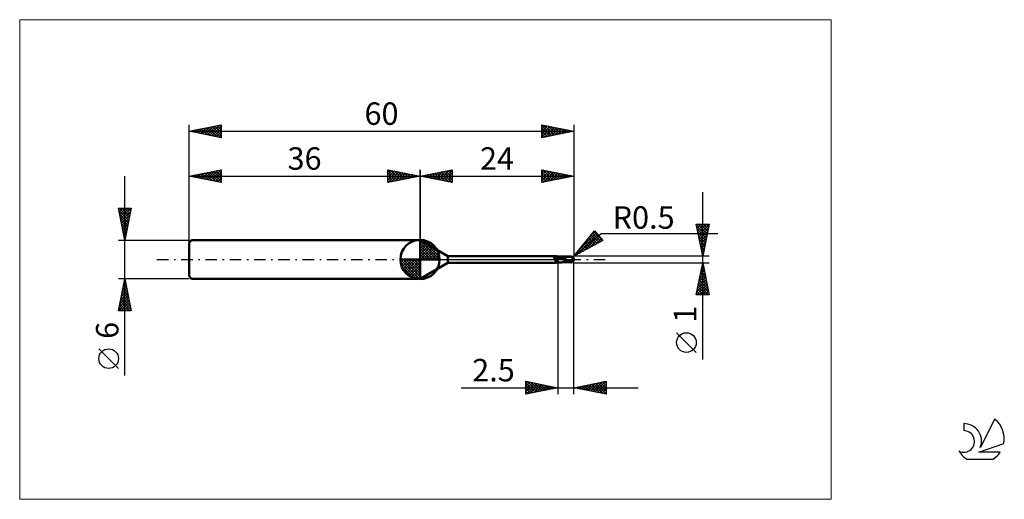
# Model space of a CAD drawing. Units: millimetres. Extents: x -26 to 127, y -37 to 37.
import ezdxf
from ezdxf.enums import TextEntityAlignment as Align

# ---------------------------------------------------------------- set-up
doc = ezdxf.new("R2010")
doc.units = ezdxf.units.MM
doc.header["$LTSCALE"] = 4.45
for name, pattern in [('cc_dim_arrow', [0]), ('LONGDASH_DASH', [0.85, 0.4, -0.2, 0.05, -0.2]), ('ls1', [0])]:
    doc.linetypes.add(name, pattern=pattern)
for name, color, linetype in [('1', 4, 'CONTINUOUS'), ('2', 7, 'CONTINUOUS'), ('4', 2, 'LONGDASH_DASH'), ('CUT', 1, 'CONTINUOUS'), ('INFTOTAL', 9, 'CONTINUOUS'), ('NOCUT', 7, 'CONTINUOUS'), ('SK1', 4, 'CONTINUOUS'), ('SK2', 7, 'CONTINUOUS'), ('SK4', 2, 'LONGDASH_DASH'), ('SK6', 5, 'CONTINUOUS')]:
    doc.layers.add(name, color=color, linetype=linetype)
doc.styles.get("Standard").update_dxf_attribs({"font": 'Monospac821 BT'})

msp = doc.modelspace()

# ---------------------------------------------------------------- linework, layer by layer
at = {"color": 4, "linetype": 'cc_dim_arrow'}
for p, q in [((36, 2.98), (36.08, 3.06)), ((36, 2.55), (36.47, 3.02)), ((36, 2.98), (38.98, 0)), ((36, 2.12), (36.83, 2.95)), ((36, 1.68), (37.15, 2.84)), ((36, 1.25), (37.45, 2.7)), ((36, 2.55), (38.55, 0)), ((36, 0.82), (37.72, 2.53)), ((36, 0.38), (37.96, 2.35)), ((36, 2.12), (38.12, 0)), ((36, 1.68), (37.68, 0)), ((36.05, 0), (38.19, 2.14)), ((36.38, 3.04), (39.04, 0.38)), ((36.48, 0), (38.39, 1.91)), ((36.92, 0), (38.57, 1.66)), ((36.93, 2.92), (38.92, 0.93)), ((37.82, 2.46), (38.46, 1.82)), ((32.94, -0.08), (33.02, 0)), ((32.98, -0.47), (33.45, 0)), ((33.05, -0.83), (33.88, 0)), ((33.16, -1.15), (34.32, 0)), ((33.3, -1.45), (34.75, 0)), ((33.35, 0), (36, -2.65)), ((33.47, -1.72), (35.18, 0)), ((33.65, -1.96), (35.62, 0)), ((33.79, 0), (36, -2.21)), ((34.22, 0), (36, -1.78)), ((34.65, 0), (36, -1.35)), ((35.08, 0), (36, -0.92)), ((35.52, 0), (36, -0.48)), ((35.95, 0), (36, -0.05)), ((36, 1.25), (37.25, 0)), ((36, 0.82), (36.82, 0)), ((36, 0.38), (36.38, 0)), ((37.35, 0), (38.73, 1.38)), ((37.78, 0), (38.86, 1.08)), ((38.21, 0), (38.97, 0.75)), ((38.65, 0), (39.04, 0.39)), ((32.94, -0.02), (35.98, -3.06)), ((32.98, -0.49), (35.51, -3.02)), ((33.14, -1.08), (34.92, -2.86)), ((33.86, -2.19), (36, -0.05)), ((34.09, -2.39), (36, -0.48)), ((34.34, -2.57), (36, -0.92)), ((34.62, -2.73), (36, -1.35)), ((34.92, -2.86), (36, -1.78)), ((35.25, -2.97), (36, -2.21)), ((35.61, -3.04), (36, -2.65))]:
    msp.add_line(p, q, dxfattribs=at)
at = {"color": 7, "linetype": 'ls1'}
msp.add_line((36, 3), (36, 0), dxfattribs=at)
at = {"layer": '1', "color": 4, "linetype": 'CONTINUOUS', "lineweight": 50}
for p, q in [((36, 0), (36, 3.06)), ((40.33, 0.5), (36, 3)), ((36, -3), (36, 3)), ((36, 0), (32.94, 0)), ((36, 0), (39.06, 0)), ((36, -3.06), (36, 0)), ((40.33, 0.5), (57.23, 0.5)), ((40.33, -0.5), (40.33, 0.5)), ((56.88, 0.22), (56.89, 0.23)), ((56.88, 0.22), (56.88, 0.22)), ((56.88, 0.21), (56.88, 0.22)), ((56.88, 0.21), (56.88, 0.21)), ((56.88, 0.21), (56.88, 0.21)), ((56.89, 0.2), (56.88, 0.21)), ((56.89, 0.24), (56.9, 0.24)), ((56.89, 0.24), (56.89, 0.24)), ((56.89, 0.23), (56.89, 0.24)), ((56.89, 0.23), (56.89, 0.23)), ((56.89, 0.23), (56.89, 0.23)), ((56.89, 0.2), (56.89, 0.2)), ((56.89, 0.2), (56.89, 0.2)), ((56.89, 0.19), (56.89, 0.2)), ((56.92, 0.17), (56.89, 0.19)), ((56.9, 0.25), (56.91, 0.25)), ((56.9, 0.25), (56.9, 0.25)), ((56.9, 0.24), (56.9, 0.25)), ((56.91, 0.26), (56.92, 0.26)), ((56.91, 0.25), (56.91, 0.26)), ((56.92, 0.26), (56.93, 0.27)), ((56.92, 0.26), (56.92, 0.26)), ((56.94, 0.15), (56.92, 0.17)), ((56.93, 0.27), (56.94, 0.27)), ((56.94, 0.27), (56.95, 0.28)), ((56.94, 0.27), (56.94, 0.27)), ((56.96, 0.13), (56.94, 0.15)), ((56.95, 0.28), (56.96, 0.28)), ((56.96, 0.28), (56.97, 0.28)), ((56.96, 0.28), (56.96, 0.28)), ((56.98, 0.11), (56.96, 0.13)), ((56.97, 0.28), (56.98, 0.29)), ((56.98, 0.29), (56.99, 0.29)), ((56.99, 0.08), (56.98, 0.11)), ((56.99, 0.29), (57, 0.29)), ((57.01, 0.06), (56.99, 0.08)), ((57, 0.29), (57.01, 0.3)), ((57.01, 0.3), (57.02, 0.3)), ((57.02, 0.03), (57.01, 0.06)), ((57.02, 0.3), (57.03, 0.3)), ((57.04, 0.01), (57.02, 0.03)), ((57.03, 0.3), (57.04, 0.3)), ((57.04, 0.3), (57.05, 0.31)), ((57.05, -0.02), (57.04, 0.01)), ((57.05, 0.31), (57.06, 0.31)), ((57.06, 0.31), (57.07, 0.31)), ((57.06, 0.31), (57.06, 0.31)), ((57.07, 0.31), (57.08, 0.31)), ((57.08, 0.31), (57.1, 0.32)), ((57.1, 0.32), (57.11, 0.32)), ((57.11, 0.32), (57.12, 0.32)), ((57.12, 0.32), (57.14, 0.32)), ((57.14, 0.32), (57.15, 0.33)), ((57.15, 0.33), (57.16, 0.33)), ((57.16, 0.33), (57.17, 0.33)), ((57.17, 0.33), (57.22, 0.34)), ((57.22, 0.34), (57.26, 0.35)), ((57.24, 0.5), (57.23, 0.5)), ((57.28, 0.49), (57.23, 0.5)), ((57.23, 0.5), (57.23, 0.5)), ((57.23, 0.5), (57.23, 0.5)), ((57.23, 0.5), (57.23, 0.5)), ((57.23, 0.5), (57.23, 0.5)), ((57.23, 0.5), (57.23, 0.5)), ((57.23, 0.5), (57.23, 0.5)), ((57.25, 0.5), (57.24, 0.5)), ((57.24, 0.5), (57.24, 0.5)), ((57.25, 0.49), (57.25, 0.5)), ((57.26, 0.49), (57.25, 0.49)), ((57.27, 0.49), (57.26, 0.49)), ((57.26, 0.35), (57.31, 0.35)), ((57.28, 0.48), (57.27, 0.49)), ((57.32, 0.49), (57.28, 0.49)), ((57.29, 0.48), (57.28, 0.48)), ((57.3, 0.47), (57.29, 0.48)), ((57.32, 0.47), (57.3, 0.47)), ((57.31, 0.35), (57.36, 0.36)), ((57.37, 0.48), (57.32, 0.49)), ((57.35, 0.46), (57.32, 0.47)), ((57.38, 0.46), (57.35, 0.46)), ((57.36, 0.36), (57.4, 0.37)), ((57.41, 0.48), (57.37, 0.48)), ((57.41, 0.46), (57.38, 0.46)), ((57.4, 0.37), (57.45, 0.37)), ((57.46, 0.47), (57.41, 0.48)), ((57.44, 0.46), (57.41, 0.46)), ((57.47, 0.45), (57.44, 0.46)), ((57.45, 0.37), (57.5, 0.37)), ((57.5, 0.47), (57.46, 0.47)), ((57.5, 0.45), (57.47, 0.45)), ((57.61, 0.47), (57.5, 0.48)), ((57.5, -0.48), (57.5, 0.48)), ((57.59, 0.4), (57.5, 0.42)), ((57.59, 0.39), (57.5, 0.42)), ((57.5, 0.37), (57.5, 0.37)), ((57.5, 0.37), (57.5, 0.37)), ((57.5, 0.37), (57.5, 0.37)), ((57.5, 0.37), (57.5, 0.37)), ((57.5, 0.37), (57.5, 0.37)), ((57.5, 0.37), (57.5, 0.37)), ((57.63, 0.27), (57.5, 0.31)), ((57.67, 0.37), (57.59, 0.4)), ((57.67, 0.37), (57.59, 0.39)), ((57.72, 0.44), (57.61, 0.47)), ((57.63, 0.47), (57.62, 0.47)), ((57.69, 0.47), (57.63, 0.47)), ((57.77, 0.23), (57.63, 0.27)), ((57.76, 0.34), (57.67, 0.37)), ((57.76, 0.34), (57.67, 0.37)), ((57.75, 0.46), (57.69, 0.47)), ((57.84, 0.41), (57.72, 0.44)), ((57.77, 0.46), (57.75, 0.46)), ((57.85, 0.3), (57.76, 0.34)), ((57.84, 0.3), (57.76, 0.34)), ((57.82, 0.46), (57.77, 0.46)), ((57.9, 0.19), (57.77, 0.23)), ((57.88, 0.46), (57.82, 0.46)), ((57.95, 0.37), (57.84, 0.41)), ((57.93, 0.27), (57.84, 0.3)), ((57.93, 0.27), (57.85, 0.3)), ((57.9, 0.45), (57.88, 0.46)), ((57.95, 0.45), (57.9, 0.45)), ((58.03, 0.13), (57.9, 0.19)), ((58.02, 0.22), (57.93, 0.27)), ((58.02, 0.23), (57.93, 0.27)), ((58.01, 0.45), (57.95, 0.45)), ((58.06, 0.33), (57.95, 0.37)), ((58.04, 0.45), (58.01, 0.45)), ((58.02, 0.22), (58.02, 0.22)), ((58.02, 0.22), (58.02, 0.22)), ((58.18, 0.15), (58.02, 0.22)), ((58.02, 0.22), (58.02, 0.22)), ((58.02, 0.22), (58.02, 0.22)), ((58.17, 0.08), (58.03, 0.13)), ((58.09, 0.45), (58.04, 0.45)), ((58.17, 0.29), (58.06, 0.33)), ((58.14, 0.44), (58.09, 0.45)), ((58.17, 0.44), (58.14, 0.44)), ((58.22, 0.44), (58.17, 0.44)), ((58.27, 0.24), (58.17, 0.29)), ((58.3, 0.23), (58.17, 0.29)), ((58.3, 0.03), (58.17, 0.08)), ((58.34, 0.07), (58.18, 0.15)), ((58.27, 0.43), (58.22, 0.44)), ((58.31, 0.43), (58.27, 0.43)), ((58.37, 0.2), (58.27, 0.24)), ((58.44, 0.17), (58.3, 0.23)), ((58.43, -0.03), (58.3, 0.03)), ((58.35, 0.43), (58.31, 0.43)), ((58.5, -0.02), (58.34, 0.07)), ((58.4, 0.43), (58.35, 0.43)), ((58.47, 0.15), (58.37, 0.2)), ((58.44, 0.42), (58.4, 0.43)), ((58.49, 0.42), (58.44, 0.42)), ((58.57, 0.11), (58.44, 0.17)), ((58.57, 0.1), (58.47, 0.15)), ((58.53, 0.42), (58.49, 0.42)), ((58.58, 0.42), (58.53, 0.42)), ((58.7, 0.04), (58.57, 0.11)), ((58.67, 0.05), (58.57, 0.1)), ((58.62, 0.42), (58.58, 0.42)), ((58.66, 0.42), (58.62, 0.42)), ((58.71, 0.41), (58.66, 0.42)), ((58.76, 0), (58.67, 0.05)), ((58.83, -0.03), (58.7, 0.04)), ((58.75, 0.41), (58.71, 0.41)), ((58.78, 0.41), (58.75, 0.41)), ((58.85, 0.41), (58.78, 0.41)), ((58.88, 0.41), (58.85, 0.41)), ((58.92, 0.41), (58.88, 0.41)), ((58.95, 0.4), (58.92, 0.41)), ((58.98, 0.4), (58.95, 0.4)), ((59.05, 0.4), (58.98, 0.4)), ((59.08, 0.4), (59.05, 0.4)), ((59.12, 0.4), (59.08, 0.4)), ((59.18, 0.4), (59.12, 0.4)), ((59.22, 0.39), (59.18, 0.4)), ((59.25, 0.39), (59.22, 0.39)), ((59.31, 0.39), (59.25, 0.39)), ((59.35, 0.39), (59.31, 0.39)), ((59.34, 0.39), (59.36, 0.4)), ((59.39, 0.39), (59.35, 0.39)), ((59.36, 0.4), (59.39, 0.41)), ((59.38, 0.39), (59.42, 0.4)), ((59.39, 0.41), (59.42, 0.42)), ((59.44, 0.39), (59.39, 0.39)), ((59.42, 0.42), (59.44, 0.43)), ((59.42, 0.4), (59.46, 0.41)), ((59.44, 0.43), (59.47, 0.43)), ((59.48, 0.39), (59.44, 0.39)), ((59.46, 0.41), (59.49, 0.42)), ((59.47, 0.43), (59.5, 0.44)), ((59.52, 0.39), (59.48, 0.39)), ((59.49, 0.42), (59.53, 0.43)), ((59.5, 0.44), (59.52, 0.45)), ((59.52, 0.45), (59.53, 0.45)), ((59.57, 0.39), (59.52, 0.39)), ((59.53, 0.45), (59.55, 0.45)), ((59.53, 0.43), (59.57, 0.44)), ((59.55, 0.45), (59.56, 0.45)), ((59.56, 0.45), (59.58, 0.45)), ((59.57, 0.44), (59.61, 0.45)), ((59.63, 0.39), (59.57, 0.39)), ((59.6, 0.45), (59.58, 0.45)), ((59.61, 0.45), (59.6, 0.45)), ((59.61, 0.44), (59.61, 0.45)), ((59.61, 0.45), (59.61, 0.45)), ((59.61, 0.45), (59.61, 0.45)), ((59.61, 0.45), (59.61, 0.45)), ((59.61, 0.45), (59.61, 0.45)), ((59.61, 0.45), (59.61, 0.45)), ((59.61, 0.45), (59.61, 0.45)), ((59.61, 0.45), (59.61, 0.45)), ((59.62, 0.45), (59.61, 0.45)), ((59.61, 0.44), (59.61, 0.44)), ((59.61, 0.44), (59.61, 0.44)), ((59.61, 0.43), (59.61, 0.44)), ((59.61, 0.42), (59.61, 0.43)), ((59.61, 0.43), (59.61, 0.43)), ((59.61, 0.43), (59.61, 0.43)), ((59.61, 0.41), (59.61, 0.42)), ((59.61, 0.42), (59.61, 0.42)), ((59.61, 0.42), (59.61, 0.42)), ((59.61, 0.4), (59.61, 0.41)), ((59.61, 0.41), (59.61, 0.41)), ((59.61, 0.41), (59.61, 0.41)), ((59.61, 0.4), (59.61, 0.4)), ((59.61, 0.39), (59.61, 0.4)), ((59.61, 0.4), (59.61, 0.4)), ((59.61, 0.4), (59.61, 0.4)), ((59.61, 0.39), (59.61, 0.39)), ((59.62, 0.45), (59.62, 0.45)), ((59.62, 0.45), (59.62, 0.45)), ((59.62, 0.45), (59.62, 0.45)), ((59.63, 0.44), (59.62, 0.45)), ((59.63, 0.44), (59.63, 0.44)), ((59.63, 0.44), (59.63, 0.44)), ((59.63, 0.44), (59.63, 0.44)), ((59.64, 0.44), (59.63, 0.44)), ((59.64, 0.39), (59.63, 0.39)), ((59.63, 0.39), (59.63, 0.39)), ((59.64, 0.44), (59.64, 0.44)), ((59.64, 0.44), (59.64, 0.44)), ((59.65, 0.44), (59.64, 0.44)), ((59.65, 0.38), (59.64, 0.39)), ((59.64, 0.39), (59.64, 0.39)), ((59.65, 0.44), (59.65, 0.44)), ((59.65, 0.44), (59.65, 0.44)), ((59.65, 0.44), (59.65, 0.44)), ((59.66, 0.43), (59.65, 0.44)), ((59.66, 0.37), (59.65, 0.38)), ((59.65, 0.38), (59.65, 0.38)), ((59.66, 0.43), (59.66, 0.43)), ((59.66, 0.43), (59.66, 0.43)), ((59.66, 0.43), (59.66, 0.43)), ((59.67, 0.43), (59.66, 0.43)), ((59.66, 0.36), (59.66, 0.37)), ((59.67, 0.35), (59.66, 0.36)), ((59.67, 0.43), (59.67, 0.43)), ((59.67, 0.43), (59.67, 0.43)), ((59.67, 0.43), (59.67, 0.43)), ((59.68, 0.34), (59.67, 0.35)), ((59.69, 0.33), (59.68, 0.34)), ((59.7, 0.32), (59.69, 0.33)), ((59.71, 0.31), (59.7, 0.32)), ((59.72, 0.3), (59.71, 0.31)), ((59.73, 0.29), (59.72, 0.3)), ((59.74, 0.28), (59.73, 0.29)), ((59.76, 0.27), (59.74, 0.28)), ((59.74, -0.03), (59.75, 0)), ((59.75, 0), (59.76, 0.03)), ((59.78, 0.26), (59.76, 0.27)), ((59.76, 0.07), (59.77, 0.1)), ((59.76, 0.05), (59.76, 0.07)), ((59.76, 0.03), (59.76, 0.05)), ((59.77, 0.12), (59.78, 0.15)), ((59.77, 0.1), (59.77, 0.12)), ((59.79, 0.25), (59.78, 0.26)), ((59.78, 0.19), (59.79, 0.21)), ((59.78, 0.17), (59.78, 0.19)), ((59.78, 0.15), (59.78, 0.17)), ((59.81, 0.24), (59.79, 0.25)), ((59.79, 0.23), (59.79, 0.25)), ((59.79, 0.21), (59.79, 0.23)), ((59.82, 0.22), (59.81, 0.24)), ((59.84, 0.21), (59.82, 0.22)), ((59.85, 0.2), (59.84, 0.21)), ((59.87, 0.18), (59.85, 0.2)), ((59.88, 0.17), (59.87, 0.18)), ((59.89, 0.16), (59.88, 0.17)), ((59.91, 0.14), (59.89, 0.16)), ((59.92, 0.13), (59.91, 0.14)), ((59.93, 0.12), (59.92, 0.13)), ((59.94, 0.1), (59.93, 0.12)), ((59.95, 0.09), (59.94, 0.1)), ((59.96, 0.08), (59.95, 0.09)), ((59.96, 0.06), (59.96, 0.08)), ((59.97, 0.05), (59.96, 0.06)), ((59.98, 0.04), (59.97, 0.05)), ((59.98, 0.03), (59.98, 0.04)), ((59.99, 0.01), (59.98, 0.03)), ((59.99, 0), (59.99, 0.01)), ((59.99, 0), (59.99, 0)), ((60, 0.03), (60, 0.04)), ((60, 0.04), (60, 0.04)), ((60, 0.04), (60, 0.04)), ((60, 0.02), (60, 0.03)), ((60, 0.03), (60, 0.03)), ((60, 0.03), (60, 0.03)), ((60, 0.03), (60, 0.03)), ((60, 0.03), (60, 0.03)), ((60, 0.01), (60, 0.02)), ((60, 0.02), (60, 0.02)), ((60, 0.02), (60, 0.02)), ((60, 0.02), (60, 0.02)), ((60, 0.01), (60, 0.01)), ((60, 0.01), (60, 0.01)), ((60, 0.01), (60, 0.01)), ((60, 0), (60, 0.01)), ((60, 0.01), (60, 0.01)), ((60, 0), (60, 0)), ((60, 0), (60, 0)), ((60, 0), (60, 0)), ((36, -3), (40.33, -0.5)), ((40.33, -0.5), (57.23, -0.5)), ((57.07, -0.05), (57.05, -0.02)), ((57.08, -0.08), (57.07, -0.05)), ((57.09, -0.11), (57.08, -0.08)), ((57.1, -0.13), (57.09, -0.11)), ((57.11, -0.16), (57.1, -0.13)), ((57.12, -0.19), (57.11, -0.16)), ((57.12, -0.21), (57.12, -0.19)), ((57.13, -0.24), (57.12, -0.21)), ((57.14, -0.27), (57.13, -0.24)), ((57.14, -0.29), (57.14, -0.27)), ((57.15, -0.32), (57.14, -0.29)), ((57.16, -0.34), (57.15, -0.32)), ((57.16, -0.36), (57.16, -0.34)), ((57.17, -0.38), (57.16, -0.36)), ((57.17, -0.4), (57.17, -0.38)), ((57.18, -0.42), (57.17, -0.4)), ((57.18, -0.43), (57.18, -0.42)), ((57.19, -0.45), (57.18, -0.43)), ((57.19, -0.46), (57.19, -0.45)), ((57.2, -0.47), (57.19, -0.46)), ((57.2, -0.48), (57.2, -0.47)), ((57.21, -0.49), (57.2, -0.48)), ((57.21, -0.49), (57.21, -0.49)), ((57.22, -0.5), (57.21, -0.49)), ((57.22, -0.5), (57.22, -0.5)), ((57.23, -0.5), (57.22, -0.5)), ((57.23, -0.5), (57.28, -0.49)), ((57.23, -0.5), (57.23, -0.5)), ((57.23, -0.5), (57.23, -0.5)), ((57.23, -0.5), (57.23, -0.5)), ((57.23, -0.5), (57.23, -0.5)), ((57.23, -0.5), (57.23, -0.5)), ((57.23, -0.5), (57.23, -0.5)), ((57.28, -0.49), (57.32, -0.49)), ((57.32, -0.49), (57.37, -0.48)), ((57.37, -0.48), (57.41, -0.48)), ((57.41, -0.48), (57.46, -0.47)), ((57.46, -0.47), (57.5, -0.47)), ((57.5, -0.48), (57.56, -0.47)), ((57.5, -0.48), (57.52, -0.48)), ((57.5, -0.48), (57.5, -0.48)), ((57.5, -0.48), (57.5, -0.48)), ((57.5, -0.48), (57.5, -0.48)), ((57.5, -0.48), (57.5, -0.48)), ((57.5, -0.48), (57.5, -0.48)), ((57.5, -0.48), (57.5, -0.48)), ((57.52, -0.48), (57.54, -0.48)), ((57.54, -0.48), (57.56, -0.48)), ((57.56, -0.47), (57.62, -0.47)), ((57.56, -0.48), (57.58, -0.47)), ((57.58, -0.47), (57.6, -0.47)), ((57.6, -0.47), (57.62, -0.46)), ((57.62, -0.47), (57.64, -0.47)), ((57.64, -0.47), (57.7, -0.46)), ((57.7, -0.46), (57.75, -0.46)), ((57.75, -0.46), (57.77, -0.46)), ((57.77, -0.46), (57.83, -0.46)), ((57.83, -0.46), (57.88, -0.46)), ((57.88, -0.46), (57.91, -0.45)), ((57.91, -0.45), (57.96, -0.45)), ((57.96, -0.45), (58.01, -0.45)), ((58.01, -0.45), (58.05, -0.45)), ((58.05, -0.45), (58.1, -0.45)), ((58.1, -0.45), (58.14, -0.44)), ((58.14, -0.44), (58.18, -0.44)), ((58.18, -0.44), (58.23, -0.44)), ((58.23, -0.44), (58.28, -0.43)), ((58.28, -0.43), (58.32, -0.43)), ((58.32, -0.43), (58.37, -0.43)), ((58.37, -0.43), (58.42, -0.43)), ((58.42, -0.43), (58.46, -0.42)), ((58.57, -0.08), (58.43, -0.03)), ((58.46, -0.42), (58.5, -0.42)), ((58.66, -0.1), (58.5, -0.02)), ((58.5, -0.42), (58.55, -0.42)), ((58.55, -0.42), (58.59, -0.42)), ((58.7, -0.14), (58.57, -0.08)), ((58.59, -0.42), (58.63, -0.42)), ((58.63, -0.42), (58.68, -0.41)), ((58.81, -0.18), (58.66, -0.1)), ((58.68, -0.41), (58.73, -0.41)), ((58.83, -0.19), (58.7, -0.14)), ((58.73, -0.41), (58.77, -0.41)), ((58.86, -0.05), (58.76, 0)), ((58.77, -0.41), (58.82, -0.41)), ((58.97, -0.25), (58.81, -0.18)), ((58.82, -0.41), (58.87, -0.41)), ((58.97, -0.09), (58.83, -0.03)), ((58.96, -0.11), (58.86, -0.05)), ((58.87, -0.41), (58.9, -0.41)), ((58.9, -0.41), (58.93, -0.4)), ((58.93, -0.4), (58.97, -0.4)), ((59.06, -0.16), (58.96, -0.11)), ((59.1, -0.16), (58.97, -0.09)), ((59.04, -0.28), (58.97, -0.25)), ((58.97, -0.4), (59.02, -0.4)), ((59.02, -0.4), (59.07, -0.4)), ((59.12, -0.31), (59.04, -0.28)), ((59.16, -0.2), (59.06, -0.16)), ((59.07, -0.4), (59.1, -0.4)), ((59.23, -0.22), (59.1, -0.16)), ((59.1, -0.4), (59.16, -0.4)), ((59.19, -0.34), (59.12, -0.31)), ((59.26, -0.25), (59.16, -0.2)), ((59.16, -0.4), (59.2, -0.39)), ((59.26, -0.37), (59.19, -0.34)), ((59.2, -0.39), (59.24, -0.39)), ((59.36, -0.28), (59.23, -0.22)), ((59.24, -0.39), (59.29, -0.39)), ((59.29, -0.27), (59.26, -0.25)), ((59.34, -0.39), (59.26, -0.37)), ((59.33, -0.28), (59.29, -0.27)), ((59.29, -0.39), (59.34, -0.39)), ((59.36, -0.3), (59.33, -0.28)), ((59.42, -0.42), (59.34, -0.39)), ((59.49, -0.33), (59.36, -0.28)), ((59.4, -0.31), (59.36, -0.3)), ((59.43, -0.32), (59.4, -0.31)), ((59.5, -0.44), (59.42, -0.42)), ((59.47, -0.34), (59.43, -0.32)), ((59.5, -0.35), (59.47, -0.34)), ((59.63, -0.37), (59.49, -0.33)), ((59.52, -0.36), (59.5, -0.35)), ((59.5, -0.44), (59.5, -0.35)), ((59.52, -0.45), (59.5, -0.44)), ((59.54, -0.36), (59.52, -0.36)), ((59.53, -0.45), (59.52, -0.45)), ((59.55, -0.45), (59.53, -0.45)), ((59.55, -0.37), (59.54, -0.36)), ((59.57, -0.37), (59.55, -0.37)), ((59.56, -0.45), (59.55, -0.45)), ((59.58, -0.45), (59.56, -0.45)), ((59.59, -0.37), (59.57, -0.37)), ((59.58, -0.45), (59.6, -0.45)), ((59.61, -0.37), (59.59, -0.37)), ((59.6, -0.45), (59.61, -0.45)), ((59.63, -0.37), (59.61, -0.37)), ((59.61, -0.45), (59.62, -0.45)), ((59.62, -0.45), (59.63, -0.44)), ((59.62, -0.45), (59.62, -0.45)), ((59.62, -0.45), (59.62, -0.45)), ((59.62, -0.45), (59.62, -0.45)), ((59.63, -0.37), (59.64, -0.36)), ((59.63, -0.44), (59.64, -0.44)), ((59.63, -0.44), (59.63, -0.44)), ((59.63, -0.44), (59.63, -0.44)), ((59.63, -0.44), (59.63, -0.44)), ((59.64, -0.36), (59.65, -0.33)), ((59.64, -0.44), (59.65, -0.44)), ((59.64, -0.44), (59.64, -0.44)), ((59.64, -0.44), (59.64, -0.44)), ((59.65, -0.33), (59.66, -0.31)), ((59.65, -0.44), (59.66, -0.43)), ((59.65, -0.44), (59.65, -0.44)), ((59.65, -0.44), (59.65, -0.44)), ((59.65, -0.44), (59.65, -0.44)), ((59.66, -0.31), (59.67, -0.29)), ((59.66, -0.43), (59.67, -0.43)), ((59.66, -0.43), (59.66, -0.43)), ((59.66, -0.43), (59.66, -0.43)), ((59.66, -0.43), (59.66, -0.43)), ((59.67, -0.29), (59.68, -0.27)), ((59.67, -0.43), (59.67, -0.43)), ((59.67, -0.43), (59.67, -0.43)), ((59.67, -0.43), (59.67, -0.43)), ((59.68, -0.24), (59.69, -0.22)), ((59.68, -0.27), (59.68, -0.24)), ((59.69, -0.22), (59.7, -0.19)), ((59.7, -0.19), (59.71, -0.16)), ((59.71, -0.16), (59.72, -0.14)), ((59.72, -0.11), (59.73, -0.08)), ((59.72, -0.14), (59.72, -0.11)), ((59.73, -0.08), (59.74, -0.06)), ((59.74, -0.06), (59.74, -0.03)), ((59.99, -0.01), (59.99, 0)), ((59.99, 0), (59.99, 0)), ((59.99, 0), (59.99, 0)), ((59.99, 0), (59.99, 0)), ((59.99, 0), (59.99, 0)), ((59.99, -0.01), (59.99, -0.01)), ((59.99, -0.01), (59.99, -0.01)), ((59.99, -0.01), (59.99, -0.01)), ((59.99, -0.01), (59.99, -0.01)), ((59.99, -0.01), (59.99, -0.01)), ((59.99, -0.01), (59.99, -0.01)), ((59.99, -0.02), (59.99, -0.01)), ((60, -0.02), (59.99, -0.02)), ((60, -0.01), (60, 0)), ((60, 0), (60, 0)), ((60, -0.02), (60, -0.01)), ((60, -0.01), (60, -0.01)), ((60, -0.01), (60, -0.01)), ((60, -0.01), (60, -0.01)), ((60, -0.01), (60, -0.01)), ((60, -0.01), (60, -0.01)), ((60, -0.01), (60, -0.01)), ((60, -0.02), (60, -0.02)), ((60, -0.02), (60, -0.02)), ((60, -0.02), (60, -0.02)), ((60, -0.02), (60, -0.02)), ((60, -0.02), (60, -0.02)), ((60, -0.02), (60, -0.02)), ((60, -0.02), (60, -0.02)), ((60, -0.02), (60, -0.02))]:
    msp.add_line(p, q, dxfattribs=at)
for centre, radius, start, end in [((36, 0), 3.06, 90, 180), ((36, 0), 3.06, 0, 90), ((36, 0), 3.06, 180, 270), ((36, 0), 3.06, 270, 0), ((59.5, 0), 0.5, 346.7707, 13.2293)]:
    msp.add_arc(centre, radius, start, end, dxfattribs=at)
for centre, major_axis, ratio, start_param, end_param in [((57.47, 0.37), (1.1, 0.16), 0.101963, 4.154262, 4.729214), ((57.45, 0.47), (1.07, 0.15), 0.101963, 4.346224, 4.743217), ((57.45, 0.47), (1.05, 0.15), 0.101962, 4.431956, 4.739892), ((59.62, 0), (0, 0.437), 0.866026, 4.807458, 6.143151), ((60.07, 0.49), (0, 0.457), 0.866025, 1.699743, 1.955725), ((60.07, 0.49), (0, 0.457), 0.866025, 2.900999, 2.96768), ((59.62, 0), (0, 0.437), 0.866026, 3.281627, 4.447072)]:
    msp.add_ellipse(centre, major_axis=major_axis, ratio=ratio, start_param=start_param, end_param=end_param, dxfattribs=at)
at = {"layer": '2', "color": 7, "linetype": 'CONTINUOUS', "lineweight": 25}
for p, q in [((36, 0), (36, 14)), ((36, 13), (41, 14)), ((39.06, 12.39), (40.58, 13.92)), ((39.41, 12.32), (41, 13.91)), ((40.37, 13.87), (41, 13.24)), ((40.72, 13.94), (41, 13.67)), ((41, 14), (41, 12)), ((55, 12), (55, 14)), ((55, 14), (60, 13)), ((55, 13.99), (55.01, 14)), ((55, 13.56), (55.36, 13.93)), ((55, 13.14), (55.72, 13.86)), ((55.12, 13.98), (56.74, 12.35)), ((55.65, 13.87), (57.1, 12.42)), ((60, 14), (60, 0.5)), ((36, 13), (60, 13)), ((41, 12), (36, 13)), ((36.13, 13.03), (36.19, 12.96)), ((36.23, 12.95), (36.34, 13.07)), ((36.48, 13.1), (36.72, 12.86)), ((36.58, 12.88), (36.87, 13.17)), ((36.83, 13.17), (37.25, 12.75)), ((36.93, 12.81), (37.4, 13.28)), ((37.19, 13.24), (37.78, 12.64)), ((37.29, 12.74), (37.93, 13.39)), ((37.54, 13.31), (38.31, 12.54)), ((37.64, 12.67), (38.46, 13.49)), ((37.89, 13.38), (38.84, 12.43)), ((37.99, 12.6), (38.99, 13.6)), ((38.25, 13.45), (39.37, 12.33)), ((38.35, 12.53), (39.52, 13.7)), ((38.6, 13.52), (39.9, 12.22)), ((38.7, 12.46), (40.05, 13.81)), ((38.96, 13.59), (40.43, 12.11)), ((39.31, 13.66), (40.96, 12.01)), ((39.66, 13.73), (41, 12.39)), ((39.76, 12.25), (41, 13.49)), ((40.02, 13.8), (41, 12.82)), ((40.12, 12.18), (41, 13.06)), ((40.47, 12.11), (41, 12.64)), ((55, 12.71), (56.07, 13.79)), ((55, 12.29), (56.42, 13.72)), ((55, 13.67), (56.39, 12.28)), ((55, 13.24), (56.04, 12.21)), ((60, 13), (55, 12)), ((55, 12.82), (55.68, 12.14)), ((55, 12.4), (55.33, 12.07)), ((55.17, 12.03), (56.78, 13.64)), ((55.7, 12.14), (57.13, 13.57)), ((56.18, 13.76), (57.45, 12.49)), ((56.23, 12.25), (57.49, 13.5)), ((56.71, 13.66), (57.8, 12.56)), ((56.76, 12.35), (57.84, 13.43)), ((57.24, 13.55), (58.16, 12.63)), ((57.29, 12.46), (58.19, 13.36)), ((57.77, 13.45), (58.51, 12.7)), ((57.82, 12.56), (58.55, 13.29)), ((58.3, 13.34), (58.87, 12.77)), ((58.35, 12.67), (58.9, 13.22)), ((58.83, 13.23), (59.22, 12.84)), ((58.88, 12.78), (59.25, 13.15)), ((59.36, 13.13), (59.57, 12.91)), ((59.41, 12.88), (59.61, 13.08)), ((59.89, 13.02), (59.93, 12.99)), ((59.94, 12.99), (59.96, 13.01)), ((40.82, 12.04), (41, 12.21)), ((80.06, -15.61), (80.06, 10.5)), ((80.06, 0.5), (79.06, 5.5)), ((79.06, 5.5), (81.06, 5.5)), ((79.11, 5.25), (80.7, 3.67)), ((79.12, 5.22), (79.39, 5.5)), ((79.19, 4.87), (79.82, 5.5)), ((79.22, 4.72), (80.63, 3.32)), ((79.26, 4.52), (80.24, 5.5)), ((79.29, 5.5), (80.77, 4.02)), ((79.33, 4.16), (80.67, 5.5)), ((79.4, 3.81), (81.06, 5.46)), ((79.47, 3.46), (80.95, 4.93)), ((79.71, 5.5), (80.84, 4.38)), ((81.06, 5.5), (80.06, 0.5)), ((80.14, 5.5), (80.91, 4.73)), ((80.56, 5.5), (80.98, 5.08)), ((80.99, 5.5), (81.05, 5.44)), ((60, 0.5), (63.19, 4.48)), ((60, 0.5), (64.21, 4.04)), ((60.47, 0.76), (63.65, 3.93)), ((60.84, 1.55), (63.45, 4.16)), ((61.41, 1.27), (63.84, 3.7)), ((62.12, 3.15), (63.09, 2.19)), ((62.31, 3.39), (63.36, 2.34)), ((62.35, 1.78), (64.03, 3.47)), ((62.5, 3.62), (63.63, 2.49)), ((62.55, 3.68), (63.26, 4.39)), ((62.69, 3.86), (63.91, 2.64)), ((62.88, 4.09), (64.18, 2.79)), ((63.07, 4.33), (64.46, 2.94)), ((63.19, 4.48), (64.47, 2.95)), ((63.29, 2.3), (64.23, 3.24)), ((64.21, 4.04), (82.4, 4.04)), ((79.32, 4.19), (80.56, 2.96)), ((79.43, 3.66), (80.48, 2.61)), ((79.54, 3.1), (80.84, 4.4)), ((79.54, 3.13), (80.41, 2.26)), ((79.61, 2.75), (80.74, 3.87)), ((79.68, 2.4), (80.63, 3.34)), ((64.47, 2.95), (60, 0.5)), ((60.99, 1.74), (61.44, 1.29)), ((61.18, 1.97), (61.71, 1.44)), ((61.37, 2.21), (61.99, 1.59)), ((61.56, 2.44), (62.26, 1.74)), ((61.75, 2.68), (62.54, 1.89)), ((61.93, 2.92), (62.81, 2.04)), ((64.22, 2.81), (64.42, 3.01)), ((79.64, 2.6), (80.34, 1.9)), ((79.75, 2.04), (80.53, 2.81)), ((79.75, 2.07), (80.27, 1.55)), ((79.82, 1.69), (80.42, 2.28)), ((79.85, 1.54), (80.2, 1.19)), ((79.9, 1.33), (80.31, 1.75)), ((81.06, 0.5), (60, 0.5)), ((60.05, 0.56), (60.07, 0.54)), ((60.24, 0.8), (60.34, 0.69)), ((60.43, 1.03), (60.62, 0.84)), ((60.61, 1.27), (60.89, 0.99)), ((60.8, 1.5), (61.17, 1.14)), ((79.96, 1.01), (80.13, 0.84)), ((79.97, 0.98), (80.21, 1.22)), ((80.04, 0.63), (80.1, 0.69)), ((57.5, -0.5), (57.5, -21)), ((60, -0.5), (81.06, -0.5)), ((60, -21), (60, -0.5)), ((79.06, -5.5), (80.06, -0.5)), ((79.79, -1.86), (80.24, -1.41)), ((79.87, -1.45), (80.35, -1.92)), ((79.9, -1.33), (80.17, -1.05)), ((79.94, -1.09), (80.24, -1.39)), ((80, -0.8), (80.1, -0.7)), ((80.01, -0.74), (80.13, -0.86)), ((80.06, -0.5), (81.06, -5.5)), ((79.37, -3.98), (80.53, -2.82)), ((79.47, -3.45), (80.46, -2.47)), ((79.58, -2.92), (80.39, -2.11)), ((79.59, -2.86), (80.77, -4.04)), ((79.66, -2.51), (80.66, -3.51)), ((79.68, -2.39), (80.31, -1.76)), ((79.73, -2.15), (80.56, -2.98)), ((79.8, -1.8), (80.45, -2.45)), ((79.12, -5.5), (80.74, -3.88)), ((79.15, -5.04), (80.67, -3.53)), ((79.26, -4.51), (80.6, -3.17)), ((79.31, -4.28), (80.53, -5.5)), ((79.38, -3.92), (80.96, -5.5)), ((79.45, -3.57), (80.98, -5.1)), ((79.52, -3.21), (80.88, -4.57)), ((79.55, -5.5), (80.81, -4.24)), ((79.97, -5.5), (80.88, -4.59)), ((81.06, -5.5), (79.06, -5.5)), ((79.1, -5.34), (79.26, -5.5)), ((79.17, -4.98), (79.68, -5.5)), ((79.24, -4.63), (80.11, -5.5)), ((80.39, -5.5), (80.95, -4.94)), ((80.82, -5.5), (81.02, -5.3)), ((79.06, -14.49), (76, -11.43)), ((52.5, -21), (52.5, -19)), ((52.5, -19), (57.5, -20)), ((52.5, -19.39), (52.82, -19.07)), ((52.5, -19.81), (53.18, -19.14)), ((52.5, -20.24), (53.53, -19.21)), ((52.5, -19.24), (53.97, -20.71)), ((52.5, -20.66), (53.89, -19.28)), ((52.5, -19.66), (53.61, -20.78)), ((52.61, -20.98), (54.24, -19.35)), ((52.73, -19.05), (54.32, -20.64)), ((53.14, -20.87), (54.59, -19.42)), ((53.26, -19.15), (54.67, -20.57)), ((53.67, -20.77), (54.95, -19.49)), ((53.79, -19.26), (55.03, -20.49)), ((54.2, -20.66), (55.3, -19.56)), ((54.32, -19.36), (55.38, -20.42)), ((54.73, -20.55), (55.65, -19.63)), ((54.85, -19.47), (55.73, -20.35)), ((55.26, -20.45), (56.01, -19.7)), ((55.38, -19.58), (56.09, -20.28)), ((55.79, -20.34), (56.36, -19.77)), ((55.91, -19.68), (56.44, -20.21)), ((56.32, -20.24), (56.71, -19.84)), ((56.44, -19.79), (56.79, -20.14)), ((56.85, -20.13), (57.07, -19.91)), ((56.97, -19.89), (57.15, -20.07)), ((60, -20), (65, -19)), ((60.44, -20.09), (60.66, -19.87)), ((60.56, -19.89), (60.83, -20.17)), ((60.79, -20.16), (61.19, -19.76)), ((60.91, -19.82), (61.36, -20.27)), ((61.15, -20.23), (61.72, -19.66)), ((61.26, -19.75), (61.89, -20.38)), ((61.5, -20.3), (62.25, -19.55)), ((61.62, -19.68), (62.42, -20.48)), ((61.85, -20.37), (62.78, -19.44)), ((61.97, -19.61), (62.95, -20.59)), ((62.21, -20.44), (63.31, -19.34)), ((62.32, -19.54), (63.49, -20.7)), ((62.56, -20.51), (63.84, -19.23)), ((62.68, -19.46), (64.02, -20.8)), ((62.91, -20.58), (64.37, -19.13)), ((63.03, -19.39), (64.55, -20.91)), ((63.27, -20.65), (64.9, -19.02)), ((63.38, -19.32), (65, -20.94)), ((63.62, -20.72), (65, -19.34)), ((63.74, -19.25), (65, -20.51)), ((63.97, -20.79), (65, -19.77)), ((64.09, -19.18), (65, -20.09)), ((64.44, -19.11), (65, -19.67)), ((64.8, -19.04), (65, -19.24)), ((65, -19), (65, -21)), ((42.39, -20), (70, -20)), ((57.5, -20), (52.5, -21)), ((52.5, -20.09), (53.26, -20.85)), ((52.5, -20.51), (52.91, -20.92)), ((52.5, -20.94), (52.55, -20.99)), ((57.38, -20.02), (57.42, -19.98)), ((65, -21), (60, -20)), ((60.08, -20.02), (60.13, -19.97)), ((60.2, -19.96), (60.3, -20.06)), ((64.33, -20.87), (65, -20.19)), ((64.68, -20.94), (65, -20.62))]:
    msp.add_line(p, q, dxfattribs=at)
msp.add_circle((77.53, -12.96), 1.53, dxfattribs=at)
at = {"layer": '4', "color": 2, "linetype": 'LONGDASH_DASH', "lineweight": 25}
msp.add_line((36, 0), (60, 0), dxfattribs=at)
at = {"layer": 'CUT', "color": 1, "linetype": 'CONTINUOUS', "lineweight": 25}
for p, q in [((59.5, 0.5), (57.5, 0.5)), ((57.5, 0.5), (57.5, 0)), ((57.5, 0), (60, 0))]:
    msp.add_line(p, q, dxfattribs=at)
msp.add_arc((59.5, 0), 0.5, 0, 90, dxfattribs=at)
at = {"layer": 'INFTOTAL', "color": 9, "linetype": 'CONTINUOUS', "lineweight": 18}
for p, q in [((100.1, 37.4), (-26.4, 37.4)), ((-26.4, 37.4), (-26.4, -37.4)), ((100.1, -37.4), (100.1, 37.4)), ((-26.4, -37.4), (100.1, -37.4))]:
    msp.add_line(p, q, dxfattribs=at)
at = {"layer": 'NOCUT', "color": 7, "linetype": 'CONTINUOUS', "lineweight": 25}
for p, q in [((40.33, 0.5), (36, 3)), ((36, 0), (57.5, 0)), ((57.5, 0.5), (40.33, 0.5)), ((57.5, 0), (57.5, 0.5))]:
    msp.add_line(p, q, dxfattribs=at)
at = {"layer": 'SK1', "color": 4, "linetype": 'CONTINUOUS', "lineweight": 50}
for p, q in [((0.4, 3), (0, 2.6)), ((0, 2.6), (0, -2.6)), ((36, 3), (0.4, 3)), ((0, -2.6), (0.4, -3)), ((0.4, -3), (36, -3))]:
    msp.add_line(p, q, dxfattribs=at)
at = {"layer": 'SK2', "color": 7, "linetype": 'CONTINUOUS', "lineweight": 25}
for p, q in [((0, 0), (0, 21)), ((0, 20), (5, 21)), ((0, 20), (60, 20)), ((5, 19), (0, 20)), ((0.12, 20.02), (0.17, 19.97)), ((0.35, 19.93), (0.53, 20.11)), ((0.47, 20.09), (0.7, 19.86)), ((0.7, 19.86), (1.06, 20.21)), ((0.82, 20.16), (1.23, 19.75)), ((1.06, 19.79), (1.59, 20.32)), ((1.18, 20.24), (1.76, 19.65)), ((1.41, 19.72), (2.12, 20.42)), ((1.53, 20.31), (2.29, 19.54)), ((1.77, 19.65), (2.65, 20.53)), ((1.88, 20.38), (2.83, 19.43)), ((2.12, 19.58), (3.18, 20.64)), ((2.24, 20.45), (3.36, 19.33)), ((2.47, 19.51), (3.71, 20.74)), ((2.59, 20.52), (3.89, 19.22)), ((2.83, 19.43), (4.24, 20.85)), ((2.94, 20.59), (4.42, 19.12)), ((3.18, 19.36), (4.77, 20.95)), ((3.3, 20.66), (4.95, 19.01)), ((3.53, 19.29), (5, 20.76)), ((3.65, 20.73), (5, 19.38)), ((3.89, 19.22), (5, 20.34)), ((4, 20.8), (5, 19.81)), ((4.36, 20.87), (5, 20.23)), ((4.71, 20.94), (5, 20.65)), ((5, 21), (5, 19)), ((55, 19), (55, 21)), ((55, 21), (60, 20)), ((55, 20.77), (55.19, 20.96)), ((55, 20.35), (55.54, 20.89)), ((55, 20.88), (56.57, 19.31)), ((55, 19.93), (55.89, 20.82)), ((55, 19.5), (56.25, 20.75)), ((55, 19.08), (56.6, 20.68)), ((55, 20.46), (56.21, 19.24)), ((55, 20.03), (55.86, 19.17)), ((60, 20), (55, 19)), ((55.38, 20.92), (56.92, 19.38)), ((55.43, 19.09), (56.96, 20.61)), ((55.91, 20.82), (57.27, 19.45)), ((55.96, 19.19), (57.31, 20.54)), ((56.44, 20.71), (57.63, 19.53)), ((56.49, 19.3), (57.66, 20.47)), ((56.97, 20.61), (57.98, 19.6)), ((57.02, 19.4), (58.02, 20.4)), ((57.5, 20.5), (58.34, 19.67)), ((57.55, 19.51), (58.37, 20.33)), ((58.03, 20.39), (58.69, 19.74)), ((58.08, 19.62), (58.72, 20.26)), ((58.56, 20.29), (59.04, 19.81)), ((58.62, 19.72), (59.08, 20.18)), ((59.09, 20.18), (59.4, 19.88)), ((59.15, 19.83), (59.43, 20.11)), ((59.62, 20.08), (59.75, 19.95)), ((59.68, 19.94), (59.78, 20.04)), ((60, 21), (60, 0.5)), ((4.24, 19.15), (5, 19.91)), ((4.59, 19.08), (5, 19.49)), ((4.95, 19.01), (5, 19.06)), ((55, 19.61), (55.51, 19.1)), ((55, 19.18), (55.15, 19.03)), ((0, 3), (0, 14)), ((0, 13), (5, 14)), ((3, 12.4), (4.5, 13.9)), ((3.36, 12.33), (5, 13.97)), ((4.18, 13.84), (5, 13.02)), ((4.54, 13.91), (5, 13.44)), ((4.89, 13.98), (5, 13.87)), ((5, 14), (5, 12)), ((31, 12), (31, 14)), ((31, 14), (36, 13)), ((31, 13.67), (31.28, 13.94)), ((31, 13.91), (32.59, 12.32)), ((31, 13.24), (31.63, 13.87)), ((31.42, 13.92), (32.94, 12.39)), ((36, 14), (36, 3)), ((-10, -18.11), (-10, 13)), ((0, 13), (36, 13)), ((5, 12), (0, 13)), ((0.17, 12.97), (0.26, 13.05)), ((0.29, 13.06), (0.44, 12.91)), ((0.53, 12.89), (0.79, 13.16)), ((0.65, 13.13), (0.97, 12.81)), ((0.88, 12.82), (1.32, 13.26)), ((1, 13.2), (1.5, 12.7)), ((1.24, 12.75), (1.85, 13.37)), ((1.35, 13.27), (2.03, 12.59)), ((1.59, 12.68), (2.38, 13.48)), ((1.71, 13.34), (2.56, 12.49)), ((1.94, 12.61), (2.91, 13.58)), ((2.06, 13.41), (3.09, 12.38)), ((2.3, 12.54), (3.44, 13.69)), ((2.41, 13.48), (3.62, 12.28)), ((2.65, 12.47), (3.97, 13.79)), ((2.77, 13.55), (4.15, 12.17)), ((3.12, 13.62), (4.68, 12.06)), ((3.47, 13.69), (5, 12.17)), ((3.71, 12.26), (5, 13.55)), ((3.83, 13.77), (5, 12.59)), ((4.06, 12.19), (5, 13.12)), ((4.42, 12.12), (5, 12.7)), ((31, 12.82), (31.98, 13.8)), ((31, 12.39), (32.34, 13.73)), ((31, 13.49), (32.24, 12.25)), ((31, 13.06), (31.88, 12.18)), ((36, 13), (31, 12)), ((31, 12.64), (31.53, 12.11)), ((31.04, 12.01), (32.69, 13.66)), ((31.57, 12.11), (33.04, 13.59)), ((31.95, 13.81), (33.3, 12.46)), ((32.1, 12.22), (33.4, 13.52)), ((32.48, 13.7), (33.65, 12.53)), ((32.63, 12.33), (33.75, 13.45)), ((33.01, 13.6), (34.01, 12.6)), ((33.16, 12.43), (34.11, 13.38)), ((33.54, 13.49), (34.36, 12.67)), ((33.69, 12.54), (34.46, 13.31)), ((34.07, 13.39), (34.71, 12.74)), ((34.22, 12.64), (34.81, 13.24)), ((34.6, 13.28), (35.07, 12.81)), ((34.75, 12.75), (35.17, 13.17)), ((35.13, 13.17), (35.42, 12.88)), ((35.28, 12.86), (35.52, 13.1)), ((35.66, 13.07), (35.77, 12.95)), ((35.81, 12.96), (35.87, 13.03)), ((4.77, 12.05), (5, 12.27)), ((31, 12.21), (31.18, 12.04)), ((-10, 3), (-11, 8)), ((-11, 8), (-9, 8)), ((-10.96, 7.78), (-10.73, 8)), ((-10.89, 8), (-9.31, 6.43)), ((-10.88, 7.42), (-10.31, 8)), ((-10.81, 7.07), (-9.88, 8)), ((-10.74, 6.71), (-9.46, 8)), ((-10.67, 6.36), (-9.03, 8)), ((-10.47, 8), (-9.24, 6.78)), ((-10.04, 8), (-9.17, 7.13)), ((-9, 8), (-10, 3)), ((-9.62, 8), (-9.1, 7.49)), ((-9.19, 8), (-9.03, 7.84)), ((-10.92, 7.61), (-9.39, 6.07)), ((-10.82, 7.08), (-9.46, 5.72)), ((-10.71, 6.55), (-9.53, 5.36)), ((-10.6, 6.01), (-9.1, 7.51)), ((-10.53, 5.65), (-9.2, 6.98)), ((-10.46, 5.3), (-9.31, 6.45)), ((-10.6, 6.02), (-9.6, 5.01)), ((-10.5, 5.49), (-9.67, 4.66)), ((-10.39, 4.95), (-9.42, 5.92)), ((-10.39, 4.96), (-9.74, 4.3)), ((-10.32, 4.59), (-9.52, 5.39)), ((-10.25, 4.24), (-9.63, 4.86)), ((-10.29, 4.43), (-9.81, 3.95)), ((-10.18, 3.89), (-9.73, 4.33)), ((-10.18, 3.89), (-9.88, 3.6)), ((-10.11, 3.53), (-9.84, 3.8)), ((-10.07, 3.36), (-9.95, 3.24)), ((-10.04, 3.18), (-9.95, 3.27)), ((-11, 3), (0, 3)), ((-10, -3), (-11, -3)), ((-11, -8), (-10, -3)), ((0, -3), (-10, -3)), ((-10, -3), (-9, -8)), ((-10, -3.01), (-10, -3.01)), ((-10.46, -5.31), (-9.69, -4.54)), ((-10.36, -4.78), (-9.76, -4.19)), ((-10.28, -4.42), (-9.57, -5.13)), ((-10.25, -4.25), (-9.83, -3.83)), ((-10.21, -4.07), (-9.68, -4.6)), ((-10.14, -3.72), (-9.9, -3.48)), ((-10.14, -3.72), (-9.79, -4.07)), ((-10.07, -3.36), (-9.89, -3.54)), ((-10.04, -3.19), (-9.98, -3.12)), ((-10.89, -7.43), (-9.41, -5.95)), ((-10.78, -6.9), (-9.48, -5.6)), ((-10.67, -6.37), (-9.55, -5.25)), ((-10.57, -5.84), (-9.62, -4.89)), ((-10.57, -5.84), (-9.15, -7.26)), ((-10.5, -5.48), (-9.25, -6.73)), ((-10.43, -5.13), (-9.36, -6.2)), ((-10.36, -4.78), (-9.47, -5.66)), ((-10.99, -7.96), (-9.34, -6.31)), ((-10.92, -7.6), (-10.53, -8)), ((-10.85, -7.25), (-10.1, -8)), ((-10.78, -6.9), (-9.68, -8)), ((-10.71, -6.54), (-9.25, -8)), ((-10.64, -6.19), (-9.04, -7.79)), ((-10.61, -8), (-9.27, -6.66)), ((-10.18, -8), (-9.2, -7.01)), ((-9.76, -8), (-9.13, -7.37)), ((-9, -8), (-11, -8)), ((-10.99, -7.96), (-10.95, -8)), ((-9.34, -8), (-9.06, -7.72)), ((-11, -16.99), (-14.06, -13.93))]:
    msp.add_line(p, q, dxfattribs=at)
msp.add_circle((-12.53, -15.46), 1.53, dxfattribs=at)
at = {"layer": 'SK4', "color": 2, "linetype": 'LONGDASH_DASH', "lineweight": 25}
msp.add_line((-5, 0), (65, 0), dxfattribs=at)
at = {"layer": 'SK6', "color": 5, "linetype": 'CONTINUOUS', "lineweight": 25}
for p, q in [((120.74, -25.58), (120.74, -26.69)), ((125.53, -24.88), (123.34, -29.34)), ((123.08, -30.04), (127, -28.68)), ((126.44, -30.04), (123.08, -30.04)), ((121.2, -31.12), (125.34, -31.12))]:
    msp.add_line(p, q, dxfattribs=at)
for centre, radius, start, end in [((120.76, -28.35), 2.76, 338.9379, 90.4446), ((123.27, -27.93), 3.8, 348.7239, 53.4691), ((120.75, -28.37), 1.68, 243.4215, 90.3602), ((123.27, -27.93), 3.8, 210.5484, 236.978), ((123.27, -27.93), 3.8, 303.022, 326.3732)]:
    msp.add_arc(centre, radius, start, end, dxfattribs=at)

# ---------------------------------------------------------------- texts
at = {"layer": '2', "color": 7, "linetype": 'CONTINUOUS', "lineweight": 25}
for s, p in [('24', (48, 14)), ('R0.5', (70.85, 4.8)), ('2.5', (47.45, -19))]:
    msp.add_text(s, height=3.5, dxfattribs=at).set_placement(p, align=Align.CENTER)
msp.add_text('1', height=3.5, rotation=90, dxfattribs=at).set_placement((79.06, -8.55), align=Align.CENTER)
at = {"layer": 'SK2', "color": 7, "linetype": 'CONTINUOUS', "lineweight": 25}
for s, p in [('60', (30, 21)), ('36', (18, 14))]:
    msp.add_text(s, height=3.5, dxfattribs=at).set_placement(p, align=Align.CENTER)
msp.add_text('6', height=3.5, rotation=90, dxfattribs=at).set_placement((-11, -11.05), align=Align.CENTER)

doc.saveas('drawing.dxf')
